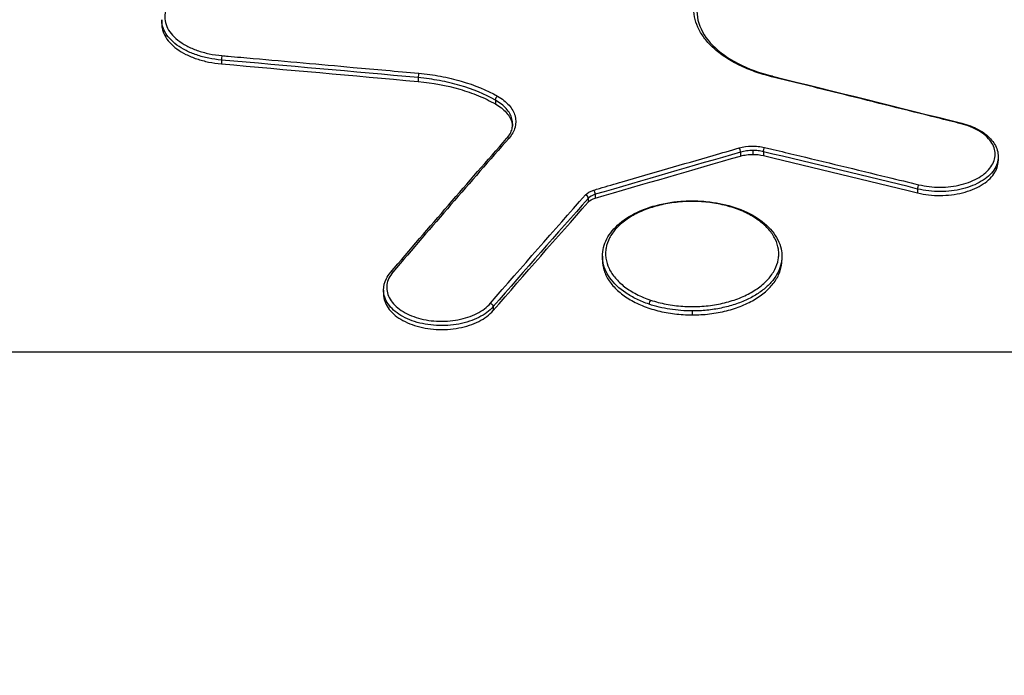
# Model space of a CAD drawing. Units: millimetres. Extents: x -9759 to 9759, y -9759 to 9759.
# Drawn here: x 165 to 227, y 7087 to 7128 of the extents above; entities that cross this region are included whole.
import ezdxf

# ---------------------------------------------------------------- set-up
doc = ezdxf.new("R2010")
doc.units = ezdxf.units.MM
doc.header["$LTSCALE"] = 20
doc.layers.add('2d', color=230, linetype='Continuous')
doc.layers.add('ASTMF3101-TrainingEnvelope_Hatch', color=222, linetype='Continuous')

msp = doc.modelspace()

# ---------------------------------------------------------------- hatches: boundary and pattern name
at = {"layer": 'ASTMF3101-TrainingEnvelope_Hatch'}
h = msp.add_hatch(dxfattribs=at)
h.set_pattern_fill('ANSI31', color=256, scale=100)
h.set_pattern_definition([(45, (201.63, 5885.26), (-224.506, 224.506), [])])
h.paths.add_polyline_path([(800.404, 5699.249, 0.414238), (710.404, 5789.257), (653.796, 5789.257, 0.188396), (677.629, 5850.264), (677.629, 7480.264, 0.414214), (587.629, 7570.264), (-184.371, 7570.264, 0.414214), (-274.371, 7480.264), (-274.371, 5850.264, 0.188396), (-250.538, 5789.257), (-341.878, 5789.257, 0.071918), (-367.371, 5785.571), (-367.371, 5855.264, 0.414214), (-417.371, 5905.264), (-584.378, 5905.264), (-687.002, 5905.264), (-803.371, 5905.264, 0.414214), (-853.371, 5855.264), (-853.371, 5769.928), (-853.371, 5240.601), (-853.371, 5155.264, 0.414214), (-803.371, 5105.264), (-584.378, 5105.264), (-431.927, 5105.264), (-431.964, 4665.272, 0.414238), (-341.964, 4575.264), (710.319, 4575.264, 0.414189), (800.319, 4665.257)])

# ---------------------------------------------------------------- linework, layer by layer
at = {"layer": '2d'}
for p, q in [((173.909, 7128.27), (173.909, 7128.034)), ((177.687, 7125.729), (177.687, 7125.486)), ((190.129, 7124.615), (190.129, 7124.371)), ((195.002, 7123.197), (195.002, 7122.953)), ((210.507, 7119.906), (210.507, 7119.661)), ((211.285, 7120.012), (211.285, 7119.767)), ((211.946, 7119.935), (211.946, 7119.69)), ((226.797, 7119.611), (226.797, 7119.367)), ((201.314, 7117.239), (201.314, 7116.993)), ((221.703, 7117.576), (221.703, 7117.33)), ((200.878, 7116.986), (200.878, 7116.741)), ((201.773, 7113.326), (201.773, 7113.083)), ((213.119, 7113.316), (213.119, 7113.072)), ((187.934, 7111.185), (187.934, 7110.941)), ((194.866, 7110.138), (194.866, 7109.892)), ((207.446, 7109.865), (207.446, 7109.616))]:
    msp.add_line(p, q, dxfattribs=at)
msp.add_circle((0, 0), 9758.534, dxfattribs=at)
for centre, major_axis, ratio, start_param, end_param in [((177.719, 7125.844), (0.018, 0.199), 0.129953, 0.627237, 2.201092), ((190.161, 7124.73), (0.018, 0.199), 0.12827, 0.630008, 2.201395), ((212.468, 7124.514), (0.048, 0.194), 0.311801, 0, 0.662904), ((195.141, 7123.281), (0.099, 0.174), 0.563429, 0.790656, 2.358619), ((224.441, 7121.539), (0.049, 0.194), 0.308847, 0, 0.670092), ((195.867, 7120.635), (-0.15, 0.132), 0.713884, -1.008864, 0), ((210.42, 7120.011), (-0.055, 0.192), 0.353504, 4.035138, 5.595423), ((201.226, 7117.344), (-0.056, 0.192), 0.350845, 4.033811, 5.588965), ((200.701, 7117.041), (-0.15, 0.133), 0.706179, 3.710435, 5.272842), ((188.529, 7112.169), (-0.152, 0.13), 0.702491, -1.027299, 0), ((204.82, 7110.396), (0.064, 0.19), 0.379111, 0.723434, 2.264423)]:
    msp.add_ellipse(centre, major_axis=major_axis, ratio=ratio, start_param=start_param, end_param=end_param, dxfattribs=at)
at = {"layer": '2d', "extrusion": (0, 0, -1)}
for centre, major_axis, ratio, start_param, end_param in [((212.021, 7120.043), (0.047, 0.194), 0.298614, 4.050135, 5.611712), ((221.778, 7117.685), (0.047, 0.194), 0.296294, 4.049165, 5.606105), ((210.072, 7116.222), (0.063, 0.19), 0.382588, -0.708668, 0), ((194.689, 7110.193), (-0.151, 0.131), 0.697013, 1.025126, 2.580777)]:
    msp.add_ellipse(centre, major_axis=major_axis, ratio=ratio, start_param=start_param, end_param=end_param, dxfattribs=at)
at = {"layer": '2d'}
for points, knots in [([(201.629, 7155.806), (198.982, 7155.807), (195.012, 7155.603), (189.863, 7154.93), (186.105, 7154.23), (182.488, 7153.337), (179.022, 7152.278), (175.729, 7151.057), (173.663, 7150.139), (171.706, 7149.191), (170.543, 7148.579), (169.212, 7147.801), (168.56, 7147.404), (167.917, 7147.001), (166.636, 7146.189), (164.752, 7144.946), (163.133, 7143.81), (161.361, 7142.526), (159.444, 7141.083), (156.695, 7138.842), (154.076, 7136.529), (151.589, 7134.142), (149.628, 7132.094), (148.129, 7130.421), (147.036, 7129.149), (145.984, 7127.857), (144.652, 7126.107), (143.73, 7124.762), (142.354, 7122.608), (141.526, 7121.179), (140.771, 7119.714), (140.703, 7119.579)], [0, 0, 0, 0, 0.0670508, 0.1005762, 0.1341016, 0.167627, 0.2011524, 0.2346778, 0.2682032, 0.2682032, 0.3004665, 0.3085324, 0.3165982, 0.324664, 0.3327299, 0.3649932, 0.3972565, 0.3972565, 0.4370853, 0.4769142, 0.516743, 0.5565718, 0.5964006, 0.616315, 0.6362294, 0.6561438, 0.6760582, 0.7158871, 0.7158871, 0.7704315, 0.7759377, 0.7759377, 0.7759377, 0.7759377]), ([(201.629, 7155.806), (203.542, 7155.802), (205.466, 7155.732), (208.345, 7155.516), (209.303, 7155.426), (210.734, 7155.263), (211.21, 7155.204), (211.923, 7155.109), (212.278, 7155.06), (212.693, 7154.999), (212.899, 7154.968), (213.003, 7154.952), (213.047, 7154.945), (213.076, 7154.941), (213.092, 7154.938), (214.846, 7154.668), (216.613, 7154.331), (219.27, 7153.703), (220.159, 7153.472), (221.492, 7153.098), (221.936, 7152.968), (222.601, 7152.766), (222.934, 7152.663), (223.321, 7152.54), (223.514, 7152.477), (223.611, 7152.446), (223.653, 7152.432), (223.68, 7152.423), (223.696, 7152.418), (225.24, 7151.912), (226.782, 7151.341), (229.074, 7150.366), (229.835, 7150.021), (230.964, 7149.474), (231.339, 7149.286), (231.898, 7148.997), (232.177, 7148.851), (232.5, 7148.676), (232.661, 7148.588), (232.742, 7148.544), (232.776, 7148.525), (232.799, 7148.512), (232.812, 7148.505), (233.159, 7148.313), (233.496, 7148.122), (233.999, 7147.826), (234.172, 7147.722), (234.347, 7147.616), (234.355, 7147.611), (234.359, 7147.609), (234.358, 7147.609), (234.359, 7147.609), (234.361, 7147.607), (234.368, 7147.603), (234.385, 7147.593), (234.425, 7147.569), (234.471, 7147.54), (234.65, 7147.431), (234.882, 7147.287), (235.51, 7146.893), (235.906, 7146.643), (236.618, 7146.183), (236.875, 7146.016), (237.186, 7145.812), (237.22, 7145.789), (237.264, 7145.76), (237.273, 7145.755), (237.286, 7145.745), (237.307, 7145.732), (237.383, 7145.681), (237.561, 7145.564), (237.718, 7145.459), (238.23, 7145.117), (238.597, 7144.867), (239.251, 7144.417), (239.538, 7144.217), (239.91, 7143.956), (240.024, 7143.875), (240.181, 7143.764), (240.255, 7143.711), (240.336, 7143.653), (240.375, 7143.625), (240.394, 7143.612), (240.404, 7143.605), (240.408, 7143.602), (240.41, 7143.6), (240.412, 7143.599), (240.412, 7143.599), (243.36, 7141.492), (245.845, 7139.472), (249.01, 7136.668), (249.972, 7135.77), (251.289, 7134.488), (251.707, 7134.072), (252.305, 7133.464), (252.597, 7133.164), (252.925, 7132.822), (253.085, 7132.653), (253.165, 7132.569), (253.205, 7132.527), (253.224, 7132.506), (253.233, 7132.497), (253.238, 7132.491), (253.24, 7132.489), (254.242, 7131.426), (255.191, 7130.361), (256.542, 7128.757), (256.974, 7128.228), (257.807, 7127.162), (258.209, 7126.626), (258.981, 7125.552), (259.352, 7125.013), (260.063, 7123.933), (260.406, 7123.39), (261.394, 7121.758), (262, 7120.669), (262.556, 7119.579)], [0, 0, 0, 0, 0.0625, 0.0625, 0.09375, 0.09375, 0.109375, 0.109375, 0.117188, 0.121094, 0.123047, 0.124023, 0.124512, 0.124512, 0.125, 0.125, 0.1875, 0.1875, 0.21875, 0.21875, 0.234375, 0.234375, 0.242188, 0.246094, 0.248047, 0.249023, 0.249512, 0.249512, 0.25, 0.25, 0.3125, 0.3125, 0.34375, 0.34375, 0.359375, 0.359375, 0.367188, 0.371094, 0.373047, 0.374023, 0.374512, 0.374512, 0.375, 0.375, 0.390625, 0.390625, 0.398438, 0.398682, 0.398804, 0.398804, 0.398865, 0.398865, 0.398926, 0.399414, 0.400391, 0.402344, 0.40625, 0.40625, 0.421875, 0.421875, 0.4375, 0.4375, 0.445313, 0.445313, 0.446289, 0.446289, 0.446533, 0.446533, 0.446777, 0.447266, 0.449219, 0.453125, 0.453125, 0.46875, 0.46875, 0.484375, 0.484375, 0.492188, 0.492188, 0.496094, 0.498047, 0.499023, 0.499512, 0.499756, 0.499878, 0.499939, 0.499939, 0.5, 0.5, 0.625, 0.625, 0.6875, 0.6875, 0.71875, 0.71875, 0.734375, 0.742188, 0.746094, 0.748047, 0.749023, 0.749512, 0.749756, 0.749756, 0.75, 0.75, 0.8125, 0.8125, 0.84375, 0.84375, 0.875, 0.875, 0.90625, 0.90625, 0.9375, 0.9375, 1, 1, 1, 1]), ([(142.338, 7106.757), (142.334, 7106.865), (142.335, 7107.168), (142.359, 7107.928), (142.371, 7108.233), (142.401, 7108.758), (142.413, 7108.945), (142.434, 7109.237), (142.442, 7109.337), (142.454, 7109.489), (142.459, 7109.541), (142.465, 7109.618), (142.468, 7109.657), (142.472, 7109.702), (142.474, 7109.725), (142.475, 7109.737), (142.476, 7109.742), (142.476, 7109.745), (142.476, 7109.747), (142.496, 7109.967), (142.519, 7110.194), (142.572, 7110.656), (142.602, 7110.891), (142.667, 7111.368), (142.703, 7111.611), (142.765, 7111.992), (142.787, 7112.122), (142.822, 7112.32), (142.84, 7112.421), (142.859, 7112.522), (142.872, 7112.59), (142.878, 7112.623), (143.1, 7113.781), (143.345, 7114.751), (143.706, 7116.013), (143.826, 7116.4), (143.999, 7116.934), (144.055, 7117.104), (144.138, 7117.347), (144.18, 7117.466), (144.226, 7117.599), (144.25, 7117.665), (144.261, 7117.697), (144.267, 7117.713), (144.27, 7117.721), (144.271, 7117.725), (144.272, 7117.727), (144.272, 7117.727), (144.604, 7118.656), (144.958, 7119.524), (145.507, 7120.743), (145.692, 7121.135), (145.973, 7121.702), (146.113, 7121.981), (146.278, 7122.297), (146.36, 7122.452), (146.401, 7122.529), (146.421, 7122.568), (146.432, 7122.587), (146.437, 7122.597), (146.439, 7122.601), (146.44, 7122.604), (146.442, 7122.606), (146.536, 7122.782), (146.794, 7123.265), (147.49, 7124.435), (147.774, 7124.899), (148.295, 7125.702), (148.485, 7125.987), (148.793, 7126.441), (148.954, 7126.674), (149.153, 7126.957), (149.255, 7127.102), (149.307, 7127.175), (149.333, 7127.211), (149.347, 7127.23), (149.353, 7127.239), (149.356, 7127.243), (149.358, 7127.245), (149.359, 7127.248), (149.677, 7127.691), (150.108, 7128.283), (150.963, 7129.379), (151.282, 7129.779), (151.819, 7130.429), (152.008, 7130.654), (152.305, 7131.004), (152.458, 7131.182), (152.642, 7131.395), (152.736, 7131.503), (152.783, 7131.557), (152.807, 7131.584), (152.819, 7131.598), (152.824, 7131.604), (152.828, 7131.608), (152.83, 7131.61), (153.417, 7132.28), (154.036, 7132.958), (155.02, 7133.987), (155.357, 7134.332), (155.877, 7134.852), (156.14, 7135.113), (156.453, 7135.418), (156.611, 7135.571), (156.691, 7135.647), (156.725, 7135.68), (156.748, 7135.702), (156.76, 7135.714), (159.456, 7138.297), (162.529, 7140.825), (165.998, 7143.253)], [0, 0, 0, 0, 0.03125, 0.03125, 0.046875, 0.046875, 0.054688, 0.054688, 0.058594, 0.058594, 0.060547, 0.060547, 0.061523, 0.062012, 0.062256, 0.062378, 0.062439, 0.062439, 0.0625, 0.0625, 0.078125, 0.078125, 0.09375, 0.09375, 0.109375, 0.109375, 0.117188, 0.117188, 0.121094, 0.123047, 0.123047, 0.125, 0.125, 0.1875, 0.1875, 0.21875, 0.21875, 0.234375, 0.234375, 0.242188, 0.246094, 0.248047, 0.249023, 0.249512, 0.249756, 0.249878, 0.249878, 0.25, 0.25, 0.3125, 0.3125, 0.34375, 0.34375, 0.359375, 0.367188, 0.371094, 0.373047, 0.374023, 0.374512, 0.374756, 0.374878, 0.374878, 0.375, 0.375, 0.4375, 0.4375, 0.46875, 0.46875, 0.484375, 0.484375, 0.492188, 0.496094, 0.498047, 0.499023, 0.499512, 0.499756, 0.499878, 0.499939, 0.499939, 0.5, 0.5, 0.5625, 0.5625, 0.59375, 0.59375, 0.609375, 0.609375, 0.617188, 0.621094, 0.623047, 0.624023, 0.624512, 0.624756, 0.624878, 0.624878, 0.625, 0.625, 0.6875, 0.6875, 0.71875, 0.71875, 0.734375, 0.742188, 0.746094, 0.748047, 0.749023, 0.749023, 0.75, 0.75, 1, 1, 1, 1]), ([(172.197, 7142.043), (168.924, 7139.802), (165.96, 7137.423), (161.977, 7133.636), (160.727, 7132.337), (158.968, 7130.333), (158.118, 7129.317), (157.176, 7128.106), (156.718, 7127.494), (156.493, 7127.187), (156.38, 7127.033), (156.325, 7126.956), (156.301, 7126.923), (156.285, 7126.901), (156.277, 7126.89), (155.732, 7126.134), (155.238, 7125.402), (154.56, 7124.323), (154.237, 7123.789), (153.887, 7123.174), (153.72, 7122.869), (153.638, 7122.717), (153.597, 7122.641), (153.58, 7122.609), (153.568, 7122.587), (153.563, 7122.577), (153.166, 7121.828), (152.625, 7120.707), (152.076, 7119.373), (151.822, 7118.699), (151.7, 7118.361), (151.64, 7118.191), (151.615, 7118.118), (151.598, 7118.07), (151.589, 7118.044), (151.327, 7117.282), (151.098, 7116.517), (150.793, 7115.332), (150.65, 7114.73), (150.5, 7114.01), (150.43, 7113.646), (150.395, 7113.463), (150.378, 7113.372), (150.371, 7113.332), (150.366, 7113.306), (150.364, 7113.292), (150.292, 7112.894), (150.228, 7112.49), (150.142, 7111.858), (150.102, 7111.536), (150.059, 7111.148), (150.038, 7110.951), (150.028, 7110.852), (150.023, 7110.802), (150.021, 7110.777), (150.02, 7110.766), (150.019, 7110.759), (150.019, 7110.754), (150.003, 7110.594), (149.986, 7110.412), (149.959, 7110.102), (149.945, 7109.937), (149.928, 7109.729), (149.92, 7109.636), (149.915, 7109.574), (149.913, 7109.543), (149.904, 7109.444), (149.897, 7109.361), (149.891, 7109.292), (149.888, 7109.264), (149.887, 7109.254), (149.887, 7109.247), (149.886, 7109.243), (149.884, 7109.226), (149.885, 7109.193), (149.888, 7109.119), (149.891, 7109.076), (149.895, 7109.014), (149.898, 7108.981), (149.899, 7108.963), (149.9, 7108.956), (149.9, 7108.95), (149.9, 7108.947), (149.916, 7108.745), (149.931, 7108.542), (149.945, 7108.337)], [0, 0, 0, 0, 0.25, 0.25, 0.375, 0.375, 0.4375, 0.46875, 0.484375, 0.492187, 0.496094, 0.498047, 0.499023, 0.499023, 0.5, 0.5, 0.5625, 0.5625, 0.59375, 0.609375, 0.617187, 0.621094, 0.623047, 0.624023, 0.624023, 0.625, 0.625, 0.6875, 0.71875, 0.734375, 0.742187, 0.746094, 0.748047, 0.748047, 0.75, 0.75, 0.8125, 0.8125, 0.84375, 0.859375, 0.867187, 0.871094, 0.873047, 0.874023, 0.874023, 0.875, 0.875, 0.90625, 0.90625, 0.921875, 0.929687, 0.933594, 0.935547, 0.936523, 0.937012, 0.937256, 0.937256, 0.9375, 0.9375, 0.953125, 0.953125, 0.960937, 0.964844, 0.966797, 0.966797, 0.96875, 0.96875, 0.972656, 0.974609, 0.975586, 0.976074, 0.976074, 0.976562, 0.976562, 0.980469, 0.980469, 0.982422, 0.983398, 0.983887, 0.984131, 0.984253, 0.984253, 0.984375, 0.984375, 1, 1, 1, 1]), ([(179.032, 7130.892), (178.753, 7130.915), (178.47, 7130.922), (177.913, 7130.906), (177.637, 7130.882), (177.093, 7130.803), (176.826, 7130.748), (176.322, 7130.611), (176.081, 7130.529), (175.627, 7130.336), (175.42, 7130.228), (175.044, 7129.991), (174.873, 7129.86), (174.583, 7129.584), (174.463, 7129.439), (174.271, 7129.137), (174.201, 7128.978), (174.116, 7128.66), (174.1, 7128.5), (174.124, 7128.176), (174.163, 7128.015), (174.294, 7127.703), (174.387, 7127.549), (174.623, 7127.255), (174.765, 7127.117), (175.093, 7126.857), (175.282, 7126.735), (175.692, 7126.517), (175.914, 7126.42), (176.392, 7126.252), (176.647, 7126.181), (177.169, 7126.072), (177.439, 7126.031), (177.718, 7126.007)], [0, 0, 0, 0, 0.00084559, 0.00084559, 0.00169119, 0.00169119, 0.00253678, 0.00253678, 0.00338237, 0.00338237, 0.00422797, 0.00422797, 0.00507356, 0.00507356, 0.00591915, 0.00591915, 0.00676475, 0.00676475, 0.00761034, 0.00761034, 0.00845594, 0.00845594, 0.00930153, 0.00930153, 0.01014712, 0.01014712, 0.01099272, 0.01099272, 0.01183831, 0.01183831, 0.0126839, 0.0126839, 0.0135295, 0.0135295, 0.0135295, 0.0135295]), ([(212.469, 7124.676), (212.104, 7124.766), (211.753, 7124.871), (211.076, 7125.111), (210.756, 7125.245), (210.154, 7125.536), (209.873, 7125.693), (209.347, 7126.033), (209.104, 7126.216), (208.671, 7126.596), (208.479, 7126.793), (208.146, 7127.203), (208.004, 7127.418), (207.663, 7128.072), (207.549, 7128.517), (207.549, 7128.973)], [0, 0, 0, 0, 0.001182632, 0.001182632, 0.002365264, 0.002365264, 0.003547897, 0.003547897, 0.004730529, 0.004730529, 0.005913161, 0.005913161, 0.007095793, 0.007095793, 0.009461057, 0.009461057, 0.009461057, 0.009461057]), ([(207.749, 7128.809), (207.749, 7128.312), (207.903, 7127.806), (208.496, 7126.866), (208.933, 7126.42), (210.01, 7125.653), (210.656, 7125.32), (211.734, 7124.924), (212.119, 7124.806), (212.516, 7124.708)], [0, 0, 0, 0, 0.2729019, 0.2729019, 0.5355535, 0.5355535, 0.7890651, 0.7890651, 0.9185878, 0.9185878, 0.9185878, 0.9185878]), ([(177.687, 7125.729), (177.41, 7125.753), (177.14, 7125.792), (176.618, 7125.899), (176.363, 7125.967), (175.881, 7126.13), (175.656, 7126.223), (175.237, 7126.433), (175.042, 7126.552), (174.697, 7126.804), (174.547, 7126.939), (174.289, 7127.223), (174.182, 7127.375), (174.021, 7127.682), (173.965, 7127.839), (173.918, 7128.092), (173.909, 7128.185), (173.909, 7128.279)], [0, 0, 0, 0, 0.000831652, 0.000831652, 0.001663304, 0.001663304, 0.002494956, 0.002494956, 0.003326608, 0.003326608, 0.00415826, 0.00415826, 0.004989912, 0.004989912, 0.005821564, 0.005821564, 0.006302615, 0.006302615, 0.006302615, 0.006302615]), ([(173.909, 7128.034), (173.909, 7127.941), (173.918, 7127.848), (173.965, 7127.597), (174.02, 7127.439), (174.183, 7127.129), (174.289, 7126.98), (174.545, 7126.697), (174.697, 7126.561), (175.044, 7126.307), (175.235, 7126.191), (175.653, 7125.981), (175.883, 7125.886), (176.364, 7125.724), (176.615, 7125.657), (177.139, 7125.55), (177.413, 7125.51), (177.687, 7125.486)], [0.0076771, 0.0076771, 0.0076771, 0.0076771, 0.008157909, 0.008157909, 0.00898943, 0.00898943, 0.00982095, 0.00982095, 0.010652471, 0.010652471, 0.011483992, 0.011483992, 0.012315513, 0.012315513, 0.013147033, 0.013147033, 0.013978554, 0.013978554, 0.013978554, 0.013978554]), ([(177.718, 7126.007), (177.849, 7125.995), (177.981, 7125.984), (178.113, 7125.972), (178.64, 7125.925), (179.166, 7125.879), (179.693, 7125.832), (181.8, 7125.645), (183.907, 7125.457), (186.014, 7125.267), (187.396, 7125.143), (188.778, 7125.018), (190.16, 7124.893)], [0, 0, 0, 0, 0.0004, 0.0004, 0.0004, 0.002, 0.002, 0.002, 0.0084, 0.0084, 0.0084, 0.01259754, 0.01259754, 0.01259754, 0.01259754]), ([(190.16, 7124.893), (190.629, 7124.85), (191.088, 7124.787), (191.76, 7124.662), (191.982, 7124.615), (192.419, 7124.511), (192.636, 7124.454), (193.693, 7124.146), (194.458, 7123.83), (195.141, 7123.443)], [0, 0, 0, 0, 0.001411841, 0.001411841, 0.002117762, 0.002117762, 0.002823682, 0.002823682, 0.005647364, 0.005647364, 0.005647364, 0.005647364]), ([(195.002, 7123.197), (194.334, 7123.576), (193.586, 7123.885), (192.552, 7124.186), (192.339, 7124.242), (191.911, 7124.343), (191.695, 7124.389), (191.037, 7124.511), (190.588, 7124.573), (190.129, 7124.615)], [0, 0, 0, 0, 0.002748964, 0.002748964, 0.003436205, 0.003436205, 0.004123446, 0.004123446, 0.005497928, 0.005497928, 0.005497928, 0.005497928]), ([(190.129, 7124.371), (191.047, 7124.288), (191.92, 7124.126), (192.955, 7123.825), (193.159, 7123.76), (193.556, 7123.622), (193.749, 7123.548), (194.313, 7123.315), (194.668, 7123.143), (195.002, 7122.953)], [0.0000002, 0.0000002, 0.0000002, 0.0000002, 0.002749169, 0.002749169, 0.003436411, 0.003436411, 0.004123653, 0.004123653, 0.005498137, 0.005498137, 0.005498137, 0.005498137]), ([(224.442, 7121.701), (224.319, 7121.732), (224.195, 7121.762), (224.072, 7121.793), (223.58, 7121.917), (223.088, 7122.04), (222.596, 7122.163), (220.628, 7122.655), (218.66, 7123.145), (216.692, 7123.633), (215.284, 7123.982), (213.877, 7124.329), (212.469, 7124.676)], [0, 0, 0, 0, 0.0004, 0.0004, 0.0004, 0.002, 0.002, 0.002, 0.00840001, 0.00840001, 0.00840001, 0.01297779, 0.01297779, 0.01297779, 0.01297779]), ([(195.141, 7123.443), (195.288, 7123.359), (195.422, 7123.27), (195.665, 7123.079), (195.774, 7122.976), (195.962, 7122.764), (196.041, 7122.655), (196.168, 7122.429), (196.217, 7122.311), (196.314, 7121.956), (196.314, 7121.716), (196.183, 7121.239), (196.056, 7121.012), (195.867, 7120.796)], [0, 0, 0, 0, 0.000608864, 0.000608864, 0.001217729, 0.001217729, 0.001826593, 0.001826593, 0.002435457, 0.002435457, 0.003653186, 0.003653186, 0.004870915, 0.004870915, 0.004870915, 0.004870915]), ([(196.098, 7121.675), (196.098, 7121.788), (196.083, 7121.901), (196.021, 7122.125), (195.975, 7122.236), (195.854, 7122.45), (195.78, 7122.554), (195.602, 7122.755), (195.498, 7122.852), (195.268, 7123.033), (195.141, 7123.118), (195.002, 7123.197)], [0.001722134, 0.001722134, 0.001722134, 0.001722134, 0.002294831, 0.002294831, 0.002868538, 0.002868538, 0.003442246, 0.003442246, 0.004015954, 0.004015954, 0.004589661, 0.004589661, 0.004589661, 0.004589661]), ([(195.002, 7122.953), (195.281, 7122.795), (195.51, 7122.615), (195.868, 7122.211), (195.99, 7121.996), (196.071, 7121.7), (196.084, 7121.628), (196.092, 7121.556)], [0.000000274, 0.000000274, 0.000000274, 0.000000274, 0.001148792, 0.001148792, 0.002297309, 0.002297309, 0.002661, 0.002661, 0.002661, 0.002661]), ([(195.717, 7120.767), (195.89, 7120.964), (196.005, 7121.174), (196.085, 7121.479), (196.098, 7121.577), (196.098, 7121.675)], [0, 0, 0, 0, 0.1179254, 0.1179254, 0.1734051, 0.1734051, 0.1734051, 0.1734051]), ([(221.779, 7117.845), (221.993, 7117.793), (222.216, 7117.753), (222.664, 7117.701), (222.891, 7117.689), (223.351, 7117.69), (223.58, 7117.704), (224.026, 7117.758), (224.245, 7117.798), (224.669, 7117.904), (224.87, 7117.969), (225.247, 7118.12), (225.425, 7118.208), (225.747, 7118.402), (225.89, 7118.507), (226.142, 7118.734), (226.251, 7118.856), (226.423, 7119.107), (226.489, 7119.237), (226.577, 7119.505), (226.599, 7119.641), (226.598, 7119.912), (226.575, 7120.049), (226.485, 7120.317), (226.418, 7120.446), (226.244, 7120.697), (226.134, 7120.819), (225.88, 7121.045), (225.736, 7121.15), (225.413, 7121.343), (225.234, 7121.431), (224.855, 7121.583), (224.655, 7121.647), (224.442, 7121.701)], [0, 0, 0, 0, 0.00069218, 0.00069218, 0.00138435, 0.00138435, 0.00207653, 0.00207653, 0.00276871, 0.00276871, 0.00346088, 0.00346088, 0.00415306, 0.00415306, 0.00484523, 0.00484523, 0.00553741, 0.00553741, 0.00622959, 0.00622959, 0.00692176, 0.00692176, 0.00761394, 0.00761394, 0.00830612, 0.00830612, 0.00899829, 0.00899829, 0.00969047, 0.00969047, 0.01038264, 0.01038264, 0.01107482, 0.01107482, 0.01107482, 0.01107482]), ([(224.489, 7121.733), (224.866, 7121.639), (225.222, 7121.504), (225.836, 7121.176), (226.102, 7120.977), (226.51, 7120.537), (226.659, 7120.288), (226.777, 7119.893), (226.797, 7119.752), (226.797, 7119.611)], [0, 0, 0, 0, 0.1222214, 0.1222214, 0.2438401, 0.2438401, 0.3653368, 0.3653368, 0.4302164, 0.4302164, 0.4302164, 0.4302164]), ([(201.226, 7117.504), (201.346, 7117.539), (201.466, 7117.574), (201.586, 7117.609), (202.065, 7117.749), (202.544, 7117.889), (203.024, 7118.029), (204.941, 7118.588), (206.859, 7119.144), (208.776, 7119.698), (209.324, 7119.856), (209.872, 7120.014), (210.42, 7120.172)], [0, 0, 0, 0, 0.0004, 0.0004, 0.0004, 0.002, 0.002, 0.002, 0.00840001, 0.00840001, 0.00840001, 0.01022882, 0.01022882, 0.01022882, 0.01022882]), ([(210.42, 7120.172), (210.669, 7120.244), (210.941, 7120.284), (211.352, 7120.292), (211.491, 7120.286), (211.761, 7120.257), (211.893, 7120.235), (212.021, 7120.204)], [0, 0, 0, 0, 0.000828941, 0.000828941, 0.001243411, 0.001243411, 0.001657881, 0.001657881, 0.001657881, 0.001657881]), ([(211.285, 7120.012), (211.151, 7120.012), (211.018, 7120.003), (210.757, 7119.968), (210.629, 7119.941), (210.507, 7119.906)], [0.0006738173, 0.0006738173, 0.0006738173, 0.0006738173, 0.0010736643, 0.0010736643, 0.0014735113, 0.0014735113, 0.0014735113, 0.0014735113]), ([(210.507, 7119.661), (210.629, 7119.696), (210.755, 7119.722), (211.016, 7119.758), (211.151, 7119.767), (211.285, 7119.767)], [0.0000002194, 0.0000002194, 0.0000002194, 0.0000002194, 0.0004006753, 0.0004006753, 0.0008011313, 0.0008011313, 0.0008011313, 0.0008011313]), ([(211.946, 7119.935), (211.841, 7119.96), (211.732, 7119.979), (211.512, 7120.005), (211.398, 7120.011), (211.285, 7120.012)], [0, 0, 0, 0, 0.0003369086, 0.0003369086, 0.0006738173, 0.0006738173, 0.0006738173, 0.0006738173]), ([(212.021, 7120.204), (212.145, 7120.174), (212.269, 7120.145), (212.392, 7120.115), (212.887, 7119.996), (213.382, 7119.877), (213.877, 7119.758), (215.857, 7119.281), (217.837, 7118.803), (219.816, 7118.322), (220.47, 7118.163), (221.125, 7118.004), (221.779, 7117.845)], [0, 0, 0, 0, 0.0004, 0.0004, 0.0004, 0.002, 0.002, 0.002, 0.00840001, 0.00840001, 0.00840001, 0.01051487, 0.01051487, 0.01051487, 0.01051487]), ([(226.797, 7119.611), (226.797, 7119.47), (226.775, 7119.328), (226.682, 7119.046), (226.612, 7118.909), (226.43, 7118.644), (226.315, 7118.515), (226.049, 7118.275), (225.897, 7118.164), (225.557, 7117.96), (225.369, 7117.867), (224.97, 7117.707), (224.758, 7117.639), (224.31, 7117.527), (224.078, 7117.485), (223.607, 7117.427), (223.365, 7117.413), (222.879, 7117.411), (222.639, 7117.425), (222.165, 7117.479), (221.93, 7117.521), (221.703, 7117.576)], [0.004339541, 0.004339541, 0.004339541, 0.004339541, 0.005052839, 0.005052839, 0.005774673, 0.005774673, 0.006496508, 0.006496508, 0.007218342, 0.007218342, 0.007940176, 0.007940176, 0.00866201, 0.00866201, 0.009383844, 0.009383844, 0.010105678, 0.010105678, 0.010827513, 0.010827513, 0.011549347, 0.011549347, 0.011549347, 0.011549347]), ([(221.703, 7117.33), (221.93, 7117.275), (222.162, 7117.234), (222.635, 7117.179), (222.879, 7117.165), (223.363, 7117.166), (223.603, 7117.181), (224.075, 7117.238), (224.31, 7117.281), (224.754, 7117.392), (224.966, 7117.46), (225.368, 7117.621), (225.556, 7117.714), (225.894, 7117.917), (226.048, 7118.029), (226.316, 7118.27), (226.428, 7118.397), (226.611, 7118.662), (226.682, 7118.802), (226.774, 7119.083), (226.797, 7119.224), (226.797, 7119.367)], [0.000000212, 0.000000212, 0.000000212, 0.000000212, 0.000722168, 0.000722168, 0.001444125, 0.001444125, 0.002166081, 0.002166081, 0.002888037, 0.002888037, 0.003609993, 0.003609993, 0.004331949, 0.004331949, 0.005053905, 0.005053905, 0.005775861, 0.005775861, 0.006497817, 0.006497817, 0.007214032, 0.007214032, 0.007214032, 0.007214032]), ([(201.773, 7113.327), (201.773, 7113.697), (201.868, 7114.07), (202.234, 7114.771), (202.511, 7115.106), (203.22, 7115.707), (203.668, 7115.977), (204.672, 7116.413), (205.244, 7116.581), (206.129, 7116.741), (206.43, 7116.779), (206.885, 7116.814), (207.039, 7116.822), (207.307, 7116.829), (207.423, 7116.83), (207.885, 7116.824), (208.233, 7116.801), (209.116, 7116.691), (209.647, 7116.573), (210.135, 7116.412)], [0, 0, 0, 0, 0.172701, 0.172701, 0.348946, 0.348946, 0.532333, 0.532333, 0.717856, 0.717856, 0.809416, 0.809416, 0.855553, 0.855553, 0.890143, 0.890143, 0.99429, 0.99429, 1.160323, 1.160323, 1.160323, 1.160323]), ([(210.073, 7116.382), (209.757, 7116.486), (209.422, 7116.572), (208.74, 7116.701), (208.391, 7116.746), (207.856, 7116.781), (207.675, 7116.787), (207.316, 7116.79), (207.138, 7116.786), (206.605, 7116.757), (206.253, 7116.718), (205.56, 7116.596), (205.229, 7116.516), (204.755, 7116.367), (204.601, 7116.313), (204.3, 7116.195), (204.154, 7116.131), (203.735, 7115.928), (203.481, 7115.778), (203.021, 7115.447), (202.816, 7115.266), (202.474, 7114.888), (202.333, 7114.69), (202.117, 7114.274), (202.044, 7114.06), (201.986, 7113.738), (201.975, 7113.63), (201.971, 7113.413), (201.978, 7113.303), (202.025, 7112.976), (202.091, 7112.763), (202.291, 7112.346), (202.426, 7112.14), (202.756, 7111.753), (202.951, 7111.571), (203.399, 7111.228), (203.653, 7111.069), (204.206, 7110.785), (204.503, 7110.661), (204.82, 7110.554)], [0.0184207, 0.0184207, 0.0184207, 0.0184207, 0.01949903, 0.01949903, 0.02057736, 0.02057736, 0.02111653, 0.02111653, 0.02165569, 0.02165569, 0.02273402, 0.02273402, 0.02381235, 0.02381235, 0.02435152, 0.02435152, 0.02489069, 0.02489069, 0.02596902, 0.02596902, 0.02704735, 0.02704735, 0.02812568, 0.02812568, 0.02920401, 0.02920401, 0.02974318, 0.02974318, 0.03028234, 0.03028234, 0.03136067, 0.03136067, 0.03243901, 0.03243901, 0.03351734, 0.03351734, 0.03459567, 0.03459567, 0.035674, 0.035674, 0.035674, 0.035674]), ([(204.82, 7110.554), (205.137, 7110.448), (205.466, 7110.362), (205.977, 7110.263), (206.15, 7110.235), (206.502, 7110.19), (206.681, 7110.172), (207.216, 7110.136), (207.573, 7110.134), (208.286, 7110.172), (208.644, 7110.213), (209.329, 7110.336), (209.66, 7110.417), (210.139, 7110.57), (210.295, 7110.626), (210.595, 7110.745), (210.739, 7110.81), (211.156, 7111.014), (211.413, 7111.168), (211.876, 7111.505), (212.076, 7111.685), (212.419, 7112.067), (212.562, 7112.271), (212.776, 7112.687), (212.849, 7112.899), (212.907, 7113.224), (212.918, 7113.334), (212.921, 7113.552), (212.914, 7113.66), (212.867, 7113.984), (212.801, 7114.197), (212.598, 7114.617), (212.464, 7114.818), (212.217, 7115.105), (212.127, 7115.198), (211.931, 7115.38), (211.824, 7115.469), (211.486, 7115.722), (211.237, 7115.876), (210.689, 7116.154), (210.388, 7116.278), (210.073, 7116.382)], [0.00115502, 0.00115502, 0.00115502, 0.00115502, 0.00223412, 0.00223412, 0.00277368, 0.00277368, 0.00331323, 0.00331323, 0.00439233, 0.00439233, 0.00547144, 0.00547144, 0.00655054, 0.00655054, 0.0070901, 0.0070901, 0.00762965, 0.00762965, 0.00870875, 0.00870875, 0.00978786, 0.00978786, 0.01086696, 0.01086696, 0.01194607, 0.01194607, 0.01248562, 0.01248562, 0.01302517, 0.01302517, 0.01410428, 0.01410428, 0.01518338, 0.01518338, 0.01572294, 0.01572294, 0.01626249, 0.01626249, 0.01734159, 0.01734159, 0.0184207, 0.0184207, 0.0184207, 0.0184207]), ([(210.135, 7116.412), (210.664, 7116.237), (211.154, 7116.008), (211.994, 7115.46), (212.352, 7115.133), (212.87, 7114.426), (213.037, 7114.035), (213.111, 7113.534), (213.119, 7113.425), (213.119, 7113.316)], [0, 0, 0, 0, 0.1802457, 0.1802457, 0.3658879, 0.3658879, 0.5508665, 0.5508665, 0.6015847, 0.6015847, 0.6015847, 0.6015847]), ([(204.724, 7110.293), (204.448, 7110.386), (204.186, 7110.492), (203.693, 7110.729), (203.462, 7110.86), (202.826, 7111.287), (202.489, 7111.606), (202.115, 7112.133), (202.015, 7112.313), (201.865, 7112.679), (201.815, 7112.866), (201.779, 7113.146), (201.773, 7113.236), (201.773, 7113.327)], [0.034701874, 0.034701874, 0.034701874, 0.034701874, 0.035644971, 0.035644971, 0.036588067, 0.036588067, 0.038474259, 0.038474259, 0.039417355, 0.039417355, 0.040360452, 0.040360452, 0.040808668, 0.040808668, 0.040808668, 0.040808668]), ([(201.773, 7113.083), (201.773, 7112.857), (201.809, 7112.634), (201.952, 7112.193), (202.062, 7111.973), (202.344, 7111.555), (202.518, 7111.356), (202.931, 7110.978), (203.169, 7110.8), (203.697, 7110.477), (203.987, 7110.331), (204.601, 7110.079), (204.928, 7109.971), (205.62, 7109.795), (205.975, 7109.729), (206.518, 7109.662), (206.702, 7109.645), (207.072, 7109.622), (207.26, 7109.616), (207.446, 7109.616)], [0.030751659, 0.030751659, 0.030751659, 0.030751659, 0.031857703, 0.031857703, 0.032966054, 0.032966054, 0.034074405, 0.034074405, 0.035182757, 0.035182757, 0.036291108, 0.036291108, 0.037399459, 0.037399459, 0.03850781, 0.03850781, 0.039061986, 0.039061986, 0.039616161, 0.039616161, 0.039616161, 0.039616161]), ([(213.119, 7113.316), (213.119, 7113.218), (213.112, 7113.119), (213.072, 7112.832), (213.019, 7112.646), (212.865, 7112.28), (212.763, 7112.099), (212.509, 7111.75), (212.361, 7111.584), (212.02, 7111.267), (211.826, 7111.116), (211.401, 7110.835), (211.171, 7110.707), (210.68, 7110.475), (210.418, 7110.37), (209.865, 7110.188), (209.579, 7110.113), (208.991, 7109.99), (208.688, 7109.943), (208.067, 7109.88), (207.757, 7109.865), (207.446, 7109.865)], [0.022860584, 0.022860584, 0.022860584, 0.022860584, 0.023348885, 0.023348885, 0.024292469, 0.024292469, 0.025236052, 0.025236052, 0.026179635, 0.026179635, 0.027123218, 0.027123218, 0.028066801, 0.028066801, 0.029010384, 0.029010384, 0.029953967, 0.029953967, 0.03089755, 0.03089755, 0.031841134, 0.031841134, 0.031841134, 0.031841134]), ([(207.446, 7109.616), (207.818, 7109.616), (208.186, 7109.638), (208.914, 7109.726), (209.275, 7109.792), (209.959, 7109.965), (210.286, 7110.072), (210.751, 7110.262), (210.902, 7110.33), (211.189, 7110.474), (211.463, 7110.625), (211.712, 7110.793), (211.948, 7110.968), (212.06, 7111.06), (212.371, 7111.344), (212.545, 7111.542), (212.828, 7111.959), (212.938, 7112.179), (213.083, 7112.621), (213.119, 7112.845), (213.119, 7113.071), (213.119, 7113.072), (213.119, 7113.072)], [0.0041389, 0.0041389, 0.0041389, 0.0041389, 0.005247878, 0.005247878, 0.006356856, 0.006356856, 0.007465833, 0.007465833, 0.008020322, 0.008020322, 0.008574811, 0.0091293, 0.0091293, 0.009683789, 0.009683789, 0.010792766, 0.010792766, 0.011901744, 0.011901744, 0.013010722, 0.013010722, 0.013013559, 0.013013559, 0.013013559, 0.013013559]), ([(187.934, 7111.185), (187.934, 7111.431), (187.996, 7111.679), (188.182, 7112.044), (188.271, 7112.175), (188.377, 7112.299)], [0, 0, 0, 0, 0.1107268, 0.1107268, 0.1763436, 0.1763436, 0.1763436, 0.1763436]), ([(188.528, 7112.328), (188.422, 7112.204), (188.337, 7112.073), (188.21, 7111.807), (188.168, 7111.671), (188.127, 7111.394), (188.13, 7111.253), (188.178, 7110.978), (188.224, 7110.842), (188.36, 7110.574), (188.449, 7110.447), (188.665, 7110.203), (188.795, 7110.087), (189.086, 7109.873), (189.247, 7109.775), (189.6, 7109.6), (189.793, 7109.522), (190.193, 7109.393), (190.403, 7109.341), (190.841, 7109.261), (191.066, 7109.235), (191.516, 7109.21), (191.746, 7109.211), (192.2, 7109.24), (192.422, 7109.268), (192.855, 7109.351), (193.068, 7109.406), (193.468, 7109.539), (193.655, 7109.617), (194.007, 7109.795), (194.169, 7109.896), (194.455, 7110.111), (194.581, 7110.227), (194.689, 7110.351)], [0, 0, 0, 0, 0.00068764, 0.00068764, 0.00137527, 0.00137527, 0.00206291, 0.00206291, 0.00275054, 0.00275054, 0.00343818, 0.00343818, 0.00412581, 0.00412581, 0.00481345, 0.00481345, 0.00550108, 0.00550108, 0.00618872, 0.00618872, 0.00687635, 0.00687635, 0.00756399, 0.00756399, 0.00825162, 0.00825162, 0.00893926, 0.00893926, 0.00962689, 0.00962689, 0.01031453, 0.01031453, 0.01100216, 0.01100216, 0.01100216, 0.01100216]), ([(194.866, 7110.138), (194.752, 7110.007), (194.619, 7109.885), (194.316, 7109.658), (194.144, 7109.552), (193.773, 7109.364), (193.574, 7109.282), (193.152, 7109.142), (192.926, 7109.084), (192.468, 7108.997), (192.234, 7108.967), (191.754, 7108.936), (191.511, 7108.935), (191.035, 7108.962), (190.798, 7108.989), (190.334, 7109.073), (190.112, 7109.128), (189.689, 7109.264), (189.485, 7109.346), (189.112, 7109.531), (188.941, 7109.634), (188.634, 7109.859), (188.497, 7109.983), (188.268, 7110.239), (188.174, 7110.374), (188.03, 7110.656), (187.981, 7110.8), (187.941, 7111.024), (187.934, 7111.105), (187.934, 7111.185)], [0, 0, 0, 0, 0.000717514, 0.000717514, 0.001435027, 0.001435027, 0.002152541, 0.002152541, 0.002870054, 0.002870054, 0.003587568, 0.003587568, 0.004305081, 0.004305081, 0.005022595, 0.005022595, 0.005740108, 0.005740108, 0.006457622, 0.006457622, 0.007175135, 0.007175135, 0.007892649, 0.007892649, 0.008610162, 0.008610162, 0.009327676, 0.009327676, 0.009721116, 0.009721116, 0.009721116, 0.009721116]), ([(187.934, 7110.941), (187.934, 7110.861), (187.941, 7110.781), (187.981, 7110.556), (188.029, 7110.413), (188.172, 7110.132), (188.267, 7109.994), (188.495, 7109.737), (188.63, 7109.615), (189.092, 7109.274), (189.47, 7109.087), (190.111, 7108.88), (190.332, 7108.824), (190.791, 7108.741), (191.031, 7108.712), (191.509, 7108.685), (191.748, 7108.686), (192.227, 7108.717), (192.466, 7108.747), (192.924, 7108.834), (193.145, 7108.891), (193.572, 7109.032), (193.771, 7109.115), (194.141, 7109.302), (194.312, 7109.408), (194.618, 7109.638), (194.752, 7109.761), (194.866, 7109.892)], [0.009721129, 0.009721129, 0.009721129, 0.009721129, 0.010110218, 0.010110218, 0.010827719, 0.010827719, 0.01154522, 0.01154522, 0.012262721, 0.012262721, 0.013697724, 0.013697724, 0.014415225, 0.014415225, 0.015132726, 0.015132726, 0.015850227, 0.015850227, 0.016567728, 0.016567728, 0.017285229, 0.017285229, 0.01800273, 0.01800273, 0.018720231, 0.018720231, 0.019437732, 0.019437732, 0.019437732, 0.019437732]), ([(207.446, 7109.865), (207.211, 7109.866), (206.975, 7109.875), (206.504, 7109.911), (206.268, 7109.939), (205.582, 7110.047), (205.143, 7110.153), (204.724, 7110.293)], [0.031841134, 0.031841134, 0.031841134, 0.031841134, 0.032556319, 0.032556319, 0.033271504, 0.033271504, 0.034701874, 0.034701874, 0.034701874, 0.034701874])]:
    msp.add_open_spline(points, degree=3, knots=knots, dxfattribs=at)
for points in [[(190.129, 7124.615), (185.982, 7124.991), (181.835, 7125.362), (177.687, 7125.729)], [(177.687, 7125.486), (181.835, 7125.119), (185.982, 7124.748), (190.129, 7124.371)], [(212.516, 7124.708), (216.507, 7123.725), (220.498, 7122.734), (224.489, 7121.733)], [(188.377, 7112.299), (190.823, 7115.162), (193.27, 7117.985), (195.717, 7120.767)], [(195.867, 7120.796), (193.42, 7118.014), (190.974, 7115.191), (188.528, 7112.328)], [(210.507, 7119.906), (207.443, 7119.023), (204.378, 7118.134), (201.314, 7117.239)], [(211.285, 7119.767), (211.51, 7119.766), (211.735, 7119.74), (211.946, 7119.69)], [(221.703, 7117.576), (218.451, 7118.368), (215.199, 7119.154), (211.946, 7119.935)], [(201.314, 7116.993), (204.378, 7117.889), (207.443, 7118.778), (210.507, 7119.661)], [(211.946, 7119.69), (215.199, 7118.909), (218.451, 7118.122), (221.703, 7117.33)], [(200.701, 7117.201), (200.818, 7117.333), (201.002, 7117.439), (201.226, 7117.504)], [(201.314, 7117.239), (201.128, 7117.184), (200.975, 7117.096), (200.878, 7116.986)], [(194.689, 7110.351), (196.693, 7112.66), (198.697, 7114.944), (200.701, 7117.201)], [(200.878, 7116.986), (198.873, 7114.729), (196.869, 7112.447), (194.866, 7110.138)], [(194.866, 7109.892), (196.869, 7112.201), (198.873, 7114.484), (200.878, 7116.741)], [(200.878, 7116.741), (200.975, 7116.85), (201.128, 7116.939), (201.314, 7116.993)], [(202.141, 7114.301), (202.141, 7114.301), (202.141, 7114.3), (202.14, 7114.3)], [(212.753, 7114.288), (212.753, 7114.288), (212.753, 7114.288), (212.753, 7114.289)], [(188.217, 7111.805), (188.216, 7111.805), (188.216, 7111.805), (188.216, 7111.805)], [(149.691, 7107.303), (184.313, 7107.266), (218.946, 7107.266), (253.568, 7107.303)]]:
    msp.add_open_spline(points, degree=3, dxfattribs=at)

doc.saveas('drawing.dxf')
